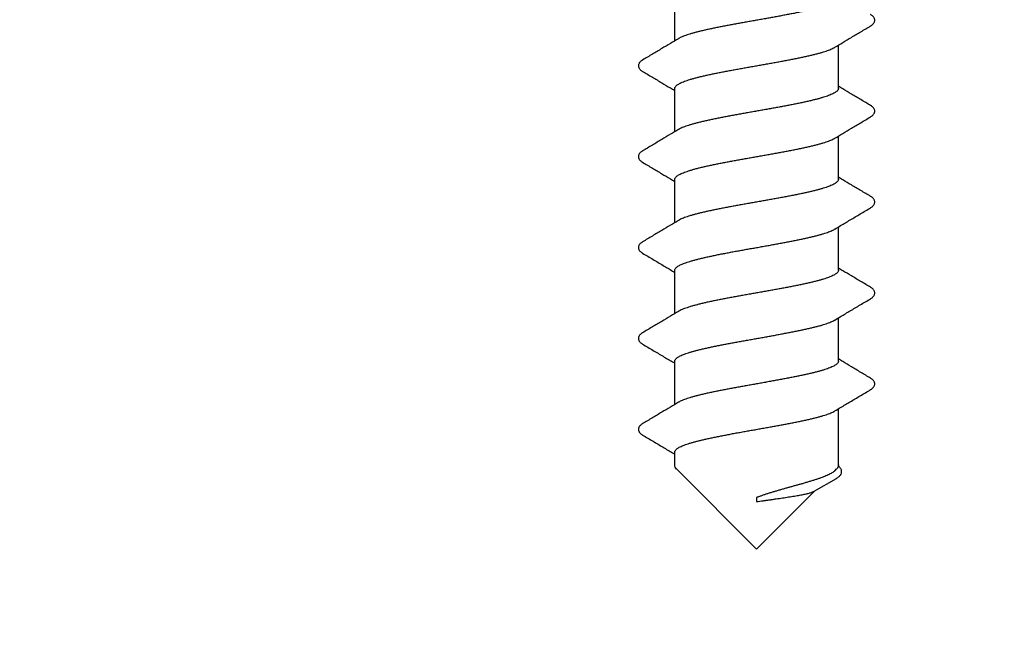
# Model space of a CAD drawing. Units: millimetres. Extents: x 112 to 13391, y -1232 to 350.
# Drawn here: x 3712 to 3728, y -1065 to -1055 of the extents above; entities that cross this region are included whole.
import ezdxf

# ---------------------------------------------------------------- set-up
doc = ezdxf.new("R2010")
doc.units = ezdxf.units.MM
doc.layers.add('Метизы', color=7, linetype='Continuous')
doc.layers.add('Профили', color=82, linetype='Continuous')

# ---------------------------------------------------------------- blocks, each defined once
blk = doc.blocks.new('AH.MCK102')
at = {"layer": 'Профили'}
blk.add_circle((0, 0), 39, dxfattribs=at)
for start, end in [(90.883, 134.117), (45.883, 89.117)]:
    blk.add_arc((0, 0), 40.5, start, end, dxfattribs=at)
blk = doc.blocks.new('AHLP38-302')
at = {"layer": 'Профили'}
for radius, start, end in [(41.7, 96.4067, 132.9533), (40.5, 45.4213, 134.5787)]:
    blk.add_arc((0, -61.061), radius, start, end, dxfattribs=at)
blk = doc.blocks.new('164-394')
at = {"layer": 'Метизы'}
for p, q in [((7.614, 1.35), (6.9, 1.35)), ((9.114, 1.35), (8.4, 1.35)), ((10.614, 1.35), (9.9, 1.35)), ((12.114, 1.35), (11.4, 1.35)), ((13.614, 1.35), (12.9, 1.35)), ((14.609, 1.35), (14.4, 1.35)), ((16, 0), (14.679, 1.321)), ((16, 0), (15.041, -0.959)), ((15.15, 0), (15.218, 0)), ((15.046, -0.95), (14.834, -1.317)), ((14.705, -1.295), (14.679, -1.321)), ((8.4, -1.35), (7.686, -1.35)), ((9.9, -1.35), (9.186, -1.35)), ((11.4, -1.35), (10.686, -1.35)), ((12.9, -1.35), (12.186, -1.35)), ((14.609, -1.35), (13.686, -1.35))]:
    blk.add_line(p, q, dxfattribs=at)
for centre, start, end in [((14.609, 1.25), 45, 90), ((14.609, -1.25), 270, 315)]:
    blk.add_arc(centre, 0.1, start, end, dxfattribs=at)
for points, knots in [([(12.431, 1.882), (12.432, 1.884), (12.437, 1.891), (12.445, 1.904), (12.458, 1.919), (12.472, 1.932), (12.487, 1.941), (12.504, 1.948), (12.522, 1.951), (12.541, 1.949), (12.559, 1.943), (12.576, 1.933), (12.591, 1.92), (12.604, 1.905), (12.613, 1.892), (12.618, 1.884), (12.619, 1.882)], [0, 0, 0, 0, 0.0048402, 0.0260514, 0.0457543, 0.0644475, 0.0825541, 0.1002239, 0.1178831, 0.136638, 0.1560148, 0.1754047, 0.1948315, 0.2149053, 0.2361746, 0.242484, 0.242484, 0.242484, 0.242484]), ([(7.579, 1.291), (7.605, 1.334), (7.66, 1.426), (7.745, 1.568), (7.837, 1.722), (7.899, 1.828), (7.931, 1.882)], [0, 0, 0, 0, 0.1522147, 0.3196502, 0.4992661, 0.6883268, 0.6883268, 0.6883268, 0.6883268]), ([(7.931, 1.882), (7.932, 1.883), (7.936, 1.891), (7.945, 1.903), (7.958, 1.919), (7.972, 1.931), (7.988, 1.942), (8.006, 1.948), (8.024, 1.951), (8.043, 1.949), (8.06, 1.943), (8.076, 1.933), (8.09, 1.921), (8.103, 1.906), (8.112, 1.893), (8.118, 1.884), (8.119, 1.882)], [0, 0, 0, 0, 0.0046737, 0.0256577, 0.0452417, 0.0640908, 0.0828538, 0.1019405, 0.1209144, 0.1392846, 0.1571907, 0.1751463, 0.193719, 0.2134873, 0.2350607, 0.2425009, 0.2425009, 0.2425009, 0.2425009]), ([(8.119, 1.882), (8.151, 1.828), (8.213, 1.722), (8.305, 1.569), (8.378, 1.445), (8.421, 1.374), (8.436, 1.35)], [0, 0, 0, 0, 0.188813, 0.3684273, 0.5358615, 0.6192488, 0.6192488, 0.6192488, 0.6192488]), ([(9.079, 1.291), (9.105, 1.334), (9.16, 1.426), (9.245, 1.568), (9.337, 1.722), (9.399, 1.828), (9.431, 1.882)], [0, 0, 0, 0, 0.1522147, 0.3196502, 0.4992661, 0.6883268, 0.6883268, 0.6883268, 0.6883268]), ([(9.431, 1.882), (9.432, 1.884), (9.437, 1.892), (9.446, 1.905), (9.459, 1.92), (9.473, 1.933), (9.489, 1.942), (9.506, 1.948), (9.524, 1.951), (9.543, 1.949), (9.561, 1.942), (9.577, 1.932), (9.591, 1.92), (9.604, 1.905), (9.613, 1.892), (9.618, 1.884), (9.619, 1.882)], [0, 0, 0, 0, 0.0056374, 0.0273387, 0.0473115, 0.0660878, 0.0841123, 0.1018487, 0.1199275, 0.1387892, 0.1579084, 0.1768073, 0.1957462, 0.2153693, 0.2362992, 0.2424917, 0.2424917, 0.2424917, 0.2424917]), ([(9.619, 1.882), (9.651, 1.828), (9.713, 1.722), (9.805, 1.569), (9.878, 1.445), (9.921, 1.374), (9.936, 1.35)], [0, 0, 0, 0, 0.188813, 0.3684273, 0.5358615, 0.6192488, 0.6192488, 0.6192488, 0.6192488]), ([(10.579, 1.291), (10.605, 1.334), (10.66, 1.426), (10.745, 1.568), (10.837, 1.722), (10.899, 1.828), (10.931, 1.882)], [0, 0, 0, 0, 0.1522147, 0.3196502, 0.4992661, 0.6883268, 0.6883268, 0.6883268, 0.6883268]), ([(10.931, 1.882), (10.932, 1.884), (10.937, 1.892), (10.946, 1.905), (10.959, 1.92), (10.973, 1.932), (10.988, 1.942), (11.006, 1.948), (11.025, 1.951), (11.044, 1.949), (11.062, 1.942), (11.078, 1.932), (11.092, 1.919), (11.104, 1.904), (11.113, 1.892), (11.118, 1.884), (11.119, 1.882)], [0, 0, 0, 0, 0.0061309, 0.0276923, 0.0472686, 0.0656703, 0.083667, 0.1019676, 0.120745, 0.1398909, 0.1589058, 0.1774782, 0.1960595, 0.2153759, 0.2361558, 0.242512, 0.242512, 0.242512, 0.242512]), ([(11.119, 1.882), (11.153, 1.825), (11.22, 1.712), (11.318, 1.547), (11.389, 1.427), (11.428, 1.362), (11.436, 1.35)], [0, 0, 0, 0, 0.2003106, 0.3933352, 0.5760877, 0.6192325, 0.6192325, 0.6192325, 0.6192325]), ([(12.079, 1.291), (12.105, 1.334), (12.16, 1.426), (12.245, 1.568), (12.337, 1.722), (12.399, 1.828), (12.431, 1.882)], [0, 0, 0, 0, 0.1522147, 0.3196502, 0.4992661, 0.6883268, 0.6883268, 0.6883268, 0.6883268]), ([(12.619, 1.882), (12.653, 1.825), (12.72, 1.712), (12.818, 1.547), (12.889, 1.427), (12.928, 1.362), (12.936, 1.35)], [0, 0, 0, 0, 0.2003106, 0.3933352, 0.5760877, 0.6192325, 0.6192325, 0.6192325, 0.6192325]), ([(13.579, 1.291), (13.605, 1.334), (13.66, 1.426), (13.745, 1.568), (13.837, 1.722), (13.899, 1.828), (13.931, 1.882)], [0, 0, 0, 0, 0.1522147, 0.3196502, 0.4992661, 0.6883268, 0.6883268, 0.6883268, 0.6883268]), ([(13.931, 1.882), (13.932, 1.884), (13.937, 1.891), (13.945, 1.904), (13.958, 1.919), (13.973, 1.932), (13.989, 1.942), (14.007, 1.949), (14.027, 1.951), (14.046, 1.948), (14.063, 1.941), (14.078, 1.931), (14.092, 1.919), (14.104, 1.905), (14.113, 1.892), (14.118, 1.884), (14.119, 1.882)], [0, 0, 0, 0, 0.005248, 0.0265102, 0.0462324, 0.0651888, 0.0841554, 0.1035813, 0.1231485, 0.1422469, 0.1606685, 0.1784372, 0.1962676, 0.2150237, 0.2356358, 0.24252, 0.24252, 0.24252, 0.24252]), ([(14.119, 1.882), (14.153, 1.825), (14.22, 1.712), (14.318, 1.547), (14.389, 1.427), (14.428, 1.362), (14.436, 1.35)], [0, 0, 0, 0, 0.2003106, 0.3933352, 0.5760877, 0.6192325, 0.6192325, 0.6192325, 0.6192325]), ([(8.4, 1.35), (8.395, 1.35), (8.385, 1.348), (8.37, 1.34), (8.355, 1.327), (8.34, 1.308), (8.326, 1.285), (8.311, 1.258), (8.296, 1.225), (8.282, 1.188), (8.267, 1.147), (8.253, 1.101), (8.238, 1.051), (8.223, 0.996), (8.209, 0.939), (8.194, 0.877), (8.179, 0.813), (8.165, 0.745), (8.15, 0.674), (8.135, 0.601), (8.121, 0.526), (8.106, 0.448), (8.091, 0.369), (8.077, 0.288), (8.062, 0.207), (8.047, 0.124), (8.033, 0.042), (8.018, -0.042), (8.003, -0.124), (7.989, -0.207), (7.974, -0.288), (7.959, -0.369), (7.945, -0.448), (7.93, -0.526), (7.915, -0.601), (7.901, -0.674), (7.886, -0.745), (7.871, -0.813), (7.857, -0.877), (7.842, -0.939), (7.827, -0.996), (7.813, -1.051), (7.798, -1.101), (7.783, -1.147), (7.769, -1.188), (7.754, -1.225), (7.739, -1.258), (7.728, -1.279), (7.722, -1.289), (7.721, -1.291)], [0, 0, 0, 0, 0.014929, 0.031529, 0.050991, 0.07407, 0.101152, 0.132472, 0.168077, 0.207936, 0.252033, 0.300245, 0.352495, 0.408544, 0.468263, 0.531428, 0.59786, 0.667322, 0.7395, 0.814228, 0.89115, 0.970089, 1.050661, 1.132625, 1.215673, 1.299465, 1.383767, 1.46817, 1.552479, 1.636273, 1.719318, 1.801273, 1.881856, 1.9608, 2.037723, 2.112446, 2.184624, 2.254095, 2.320531, 2.383695, 2.44341, 2.499466, 2.551722, 2.599935, 2.644031, 2.68389, 2.719501, 2.750823, 2.75587, 2.75587, 2.75587, 2.75587]), ([(9.9, 1.35), (9.895, 1.35), (9.885, 1.348), (9.87, 1.34), (9.855, 1.327), (9.84, 1.308), (9.826, 1.286), (9.811, 1.258), (9.797, 1.225), (9.782, 1.188), (9.767, 1.147), (9.753, 1.101), (9.738, 1.051), (9.723, 0.997), (9.709, 0.939), (9.694, 0.878), (9.679, 0.813), (9.665, 0.745), (9.65, 0.675), (9.635, 0.602), (9.621, 0.526), (9.606, 0.449), (9.591, 0.37), (9.577, 0.289), (9.562, 0.208), (9.547, 0.125), (9.533, 0.043), (9.518, -0.04), (9.503, -0.123), (9.489, -0.206), (9.474, -0.287), (9.459, -0.368), (9.445, -0.447), (9.43, -0.525), (9.415, -0.6), (9.401, -0.674), (9.386, -0.744), (9.371, -0.812), (9.357, -0.877), (9.342, -0.938), (9.327, -0.996), (9.313, -1.05), (9.298, -1.1), (9.283, -1.146), (9.269, -1.188), (9.254, -1.225), (9.239, -1.258), (9.228, -1.279), (9.222, -1.289), (9.221, -1.291)], [0, 0, 0, 0, 0.01492, 0.031502, 0.050952, 0.074023, 0.101085, 0.132372, 0.167927, 0.207774, 0.251835, 0.300005, 0.352196, 0.408195, 0.467883, 0.530987, 0.597363, 0.666746, 0.738894, 0.813558, 0.890418, 0.969293, 1.049803, 1.131732, 1.214697, 1.298446, 1.38269, 1.467069, 1.551322, 1.63506, 1.718181, 1.800347, 1.881103, 1.960018, 2.036943, 2.111789, 2.184174, 2.253706, 2.320092, 2.383298, 2.443148, 2.499326, 2.551558, 2.599753, 2.643903, 2.683862, 2.719498, 2.750782, 2.75587, 2.75587, 2.75587, 2.75587]), ([(11.4, 1.35), (11.395, 1.35), (11.385, 1.348), (11.37, 1.34), (11.355, 1.327), (11.34, 1.308), (11.326, 1.286), (11.311, 1.258), (11.297, 1.225), (11.282, 1.188), (11.267, 1.147), (11.253, 1.101), (11.238, 1.051), (11.223, 0.997), (11.209, 0.939), (11.194, 0.878), (11.179, 0.813), (11.165, 0.745), (11.15, 0.675), (11.135, 0.601), (11.121, 0.526), (11.106, 0.449), (11.091, 0.37), (11.077, 0.289), (11.062, 0.207), (11.047, 0.125), (11.033, 0.042), (11.018, -0.041), (11.003, -0.124), (10.989, -0.206), (10.974, -0.288), (10.959, -0.368), (10.945, -0.448), (10.93, -0.525), (10.915, -0.601), (10.901, -0.674), (10.886, -0.744), (10.871, -0.812), (10.857, -0.877), (10.842, -0.938), (10.827, -0.996), (10.813, -1.05), (10.798, -1.1), (10.783, -1.146), (10.769, -1.188), (10.754, -1.225), (10.739, -1.258), (10.728, -1.279), (10.722, -1.289), (10.721, -1.291)], [0, 0, 0, 0, 0.014914, 0.031482, 0.050945, 0.074029, 0.101092, 0.132359, 0.167912, 0.207795, 0.251887, 0.300049, 0.352201, 0.408249, 0.467999, 0.531141, 0.597488, 0.666858, 0.739101, 0.813851, 0.890727, 0.969548, 1.050126, 1.132168, 1.215223, 1.298945, 1.383152, 1.467655, 1.552027, 1.635808, 1.718766, 1.800729, 1.881427, 1.960412, 2.037305, 2.111963, 2.184243, 2.253796, 2.32025, 2.383375, 2.443099, 2.499258, 2.551562, 2.599776, 2.643845, 2.683767, 2.719433, 2.750773, 2.755872, 2.755872, 2.755872, 2.755872]), ([(12.9, 1.35), (12.895, 1.35), (12.885, 1.348), (12.87, 1.34), (12.855, 1.326), (12.84, 1.308), (12.826, 1.285), (12.811, 1.258), (12.796, 1.225), (12.782, 1.188), (12.767, 1.146), (12.753, 1.101), (12.738, 1.05), (12.723, 0.996), (12.709, 0.938), (12.694, 0.877), (12.679, 0.812), (12.665, 0.745), (12.65, 0.674), (12.635, 0.601), (12.621, 0.525), (12.606, 0.448), (12.591, 0.369), (12.577, 0.288), (12.562, 0.206), (12.547, 0.124), (12.533, 0.041), (12.518, -0.042), (12.503, -0.125), (12.489, -0.207), (12.474, -0.289), (12.459, -0.369), (12.444, -0.448), (12.43, -0.526), (12.415, -0.601), (12.4, -0.674), (12.386, -0.745), (12.371, -0.813), (12.356, -0.877), (12.342, -0.939), (12.327, -0.997), (12.313, -1.051), (12.298, -1.101), (12.283, -1.147), (12.269, -1.188), (12.254, -1.225), (12.239, -1.258), (12.228, -1.279), (12.222, -1.289), (12.221, -1.291)], [0, 0, 0, 0, 0.014931, 0.031546, 0.051038, 0.074111, 0.101191, 0.132529, 0.168181, 0.208074, 0.252149, 0.300368, 0.352662, 0.408793, 0.468492, 0.531637, 0.598092, 0.667626, 0.739863, 0.814532, 0.891443, 0.970423, 1.05109, 1.133021, 1.216016, 1.29981, 1.38417, 1.468635, 1.552855, 1.636609, 1.71967, 1.801695, 1.882242, 1.961109, 2.038008, 2.112758, 2.18498, 2.254361, 2.320743, 2.383898, 2.443644, 2.499675, 2.551862, 2.600045, 2.644143, 2.68402, 2.719578, 2.750866, 2.755871, 2.755871, 2.755871, 2.755871]), ([(14.4, 1.35), (14.396, 1.35), (14.386, 1.348), (14.372, 1.341), (14.357, 1.328), (14.342, 1.311), (14.327, 1.288), (14.313, 1.261), (14.298, 1.229), (14.283, 1.192), (14.269, 1.151), (14.254, 1.106), (14.239, 1.056), (14.225, 1.002), (14.21, 0.944), (14.195, 0.883), (14.181, 0.819), (14.166, 0.751), (14.151, 0.68), (14.137, 0.607), (14.122, 0.532), (14.107, 0.454), (14.092, 0.375), (14.078, 0.294), (14.063, 0.213), (14.048, 0.13), (14.034, 0.047), (14.019, -0.036), (14.004, -0.119), (13.989, -0.202), (13.975, -0.284), (13.96, -0.365), (13.945, -0.444), (13.931, -0.522), (13.916, -0.598), (13.901, -0.671), (13.886, -0.742), (13.872, -0.81), (13.857, -0.875), (13.842, -0.937), (13.828, -0.995), (13.813, -1.049), (13.798, -1.099), (13.784, -1.146), (13.769, -1.187), (13.754, -1.225), (13.74, -1.257), (13.728, -1.279), (13.722, -1.289), (13.721, -1.291)], [0, 0, 0, 0, 0.01299, 0.029332, 0.048445, 0.07112, 0.097795, 0.128685, 0.163879, 0.203382, 0.247139, 0.295056, 0.347005, 0.402829, 0.462351, 0.525372, 0.591675, 0.661029, 0.733185, 0.807886, 0.884861, 0.963829, 1.044501, 1.126581, 1.209767, 1.293751, 1.378225, 1.462876, 1.54739, 1.631455, 1.714761, 1.797001, 1.877871, 1.957075, 2.034322, 2.109332, 2.181831, 2.25156, 2.318269, 2.381726, 2.44171, 2.498022, 2.550479, 2.598923, 2.643223, 2.683278, 2.719029, 2.750471, 2.755885, 2.755885, 2.755885, 2.755885]), ([(6.9, -1.35), (6.905, -1.35), (6.915, -1.348), (6.93, -1.34), (6.945, -1.327), (6.96, -1.308), (6.974, -1.285), (6.989, -1.258), (7.004, -1.225), (7.018, -1.188), (7.033, -1.146), (7.047, -1.1), (7.062, -1.05), (7.077, -0.996), (7.091, -0.938), (7.106, -0.877), (7.121, -0.812), (7.135, -0.744), (7.15, -0.673), (7.165, -0.6), (7.179, -0.525), (7.194, -0.447), (7.209, -0.368), (7.224, -0.288), (7.238, -0.206), (7.253, -0.124), (7.268, -0.041), (7.282, 0.042), (7.297, 0.125), (7.312, 0.208), (7.326, 0.289), (7.341, 0.37), (7.356, 0.449), (7.37, 0.526), (7.385, 0.602), (7.4, 0.675), (7.414, 0.745), (7.429, 0.813), (7.444, 0.878), (7.458, 0.939), (7.473, 0.997), (7.488, 1.051), (7.502, 1.101), (7.517, 1.147), (7.531, 1.188), (7.546, 1.225), (7.561, 1.258), (7.572, 1.279), (7.578, 1.289), (7.579, 1.291)], [0, 0, 0, 0, 0.014915, 0.031499, 0.050994, 0.074109, 0.101196, 0.132482, 0.168116, 0.208076, 0.25223, 0.300431, 0.352672, 0.408859, 0.46872, 0.531936, 0.598338, 0.667897, 0.740306, 0.815171, 0.892108, 0.971005, 1.051586, 1.133522, 1.216553, 1.300305, 1.384582, 1.468969, 1.553236, 1.637, 1.720003, 1.801949, 1.882481, 1.96138, 2.038268, 2.112968, 2.18512, 2.254535, 2.320923, 2.384059, 2.443756, 2.499766, 2.551968, 2.600139, 2.644214, 2.684052, 2.719621, 2.750901, 2.75587, 2.75587, 2.75587, 2.75587]), ([(8.4, -1.35), (8.405, -1.35), (8.415, -1.348), (8.43, -1.34), (8.445, -1.327), (8.46, -1.308), (8.474, -1.286), (8.489, -1.258), (8.503, -1.225), (8.518, -1.188), (8.533, -1.147), (8.547, -1.101), (8.562, -1.051), (8.577, -0.997), (8.591, -0.939), (8.606, -0.878), (8.621, -0.813), (8.635, -0.745), (8.65, -0.675), (8.665, -0.601), (8.679, -0.526), (8.694, -0.449), (8.709, -0.37), (8.723, -0.289), (8.738, -0.207), (8.753, -0.125), (8.767, -0.042), (8.782, 0.041), (8.797, 0.124), (8.811, 0.206), (8.826, 0.288), (8.841, 0.368), (8.855, 0.448), (8.87, 0.525), (8.885, 0.6), (8.899, 0.674), (8.914, 0.744), (8.929, 0.812), (8.943, 0.877), (8.958, 0.938), (8.973, 0.996), (8.987, 1.05), (9.002, 1.1), (9.017, 1.146), (9.031, 1.188), (9.046, 1.225), (9.06, 1.258), (9.072, 1.279), (9.078, 1.289), (9.079, 1.291)], [0, 0, 0, 0, 0.014921, 0.031506, 0.050956, 0.074029, 0.101096, 0.132385, 0.167943, 0.207796, 0.251877, 0.300053, 0.352242, 0.408249, 0.467969, 0.531108, 0.597482, 0.666855, 0.739048, 0.813776, 0.890662, 0.96952, 1.050051, 1.132057, 1.215106, 1.29885, 1.38306, 1.467521, 1.551876, 1.635666, 1.718652, 1.80059, 1.881268, 1.960255, 2.037166, 2.111834, 2.184102, 2.253655, 2.320122, 2.383267, 2.442994, 2.499157, 2.551472, 2.5997, 2.643782, 2.683714, 2.71939, 2.75074, 2.75587, 2.75587, 2.75587, 2.75587]), ([(9.9, -1.35), (9.905, -1.35), (9.915, -1.348), (9.93, -1.34), (9.945, -1.326), (9.96, -1.308), (9.974, -1.285), (9.989, -1.258), (10.004, -1.225), (10.018, -1.188), (10.033, -1.146), (10.047, -1.1), (10.062, -1.05), (10.077, -0.996), (10.091, -0.938), (10.106, -0.877), (10.121, -0.812), (10.135, -0.744), (10.15, -0.674), (10.165, -0.601), (10.179, -0.525), (10.194, -0.448), (10.209, -0.369), (10.223, -0.288), (10.238, -0.206), (10.253, -0.124), (10.267, -0.041), (10.282, 0.042), (10.297, 0.125), (10.311, 0.207), (10.326, 0.289), (10.341, 0.369), (10.356, 0.448), (10.37, 0.526), (10.385, 0.601), (10.4, 0.674), (10.414, 0.745), (10.429, 0.813), (10.444, 0.877), (10.458, 0.939), (10.473, 0.997), (10.487, 1.051), (10.502, 1.101), (10.517, 1.147), (10.531, 1.188), (10.546, 1.225), (10.561, 1.258), (10.572, 1.279), (10.578, 1.289), (10.579, 1.291)], [0, 0, 0, 0, 0.014932, 0.03155, 0.051048, 0.074125, 0.101209, 0.132552, 0.168208, 0.208106, 0.252189, 0.300413, 0.35271, 0.408837, 0.46854, 0.531694, 0.598151, 0.667675, 0.739893, 0.814578, 0.891497, 0.970468, 1.051108, 1.133032, 1.216045, 1.299838, 1.384174, 1.468593, 1.552843, 1.63661, 1.719659, 1.801643, 1.882178, 1.961078, 2.037982, 2.112707, 2.18488, 2.2543, 2.320705, 2.383856, 2.44357, 2.499595, 2.55182, 2.600016, 2.644103, 2.683952, 2.719542, 2.75085, 2.755869, 2.755869, 2.755869, 2.755869]), ([(11.4, -1.35), (11.405, -1.35), (11.415, -1.348), (11.43, -1.34), (11.445, -1.327), (11.46, -1.308), (11.474, -1.286), (11.489, -1.258), (11.503, -1.225), (11.518, -1.188), (11.533, -1.147), (11.547, -1.101), (11.562, -1.051), (11.577, -0.997), (11.591, -0.939), (11.606, -0.878), (11.621, -0.813), (11.635, -0.745), (11.65, -0.675), (11.665, -0.602), (11.679, -0.526), (11.694, -0.449), (11.709, -0.37), (11.723, -0.289), (11.738, -0.208), (11.753, -0.125), (11.767, -0.042), (11.782, 0.041), (11.797, 0.124), (11.811, 0.206), (11.826, 0.288), (11.841, 0.369), (11.855, 0.448), (11.87, 0.525), (11.885, 0.601), (11.899, 0.674), (11.914, 0.745), (11.929, 0.813), (11.943, 0.877), (11.958, 0.939), (11.973, 0.996), (11.987, 1.051), (12.002, 1.101), (12.017, 1.147), (12.031, 1.188), (12.046, 1.225), (12.061, 1.258), (12.072, 1.279), (12.078, 1.289), (12.079, 1.291)], [0, 0, 0, 0, 0.014917, 0.0315, 0.050948, 0.07402, 0.101085, 0.132373, 0.167934, 0.207779, 0.251851, 0.300026, 0.352223, 0.408225, 0.467919, 0.531032, 0.597413, 0.666802, 0.738952, 0.813623, 0.890487, 0.969364, 1.049876, 1.131807, 1.214772, 1.298572, 1.383013, 1.467638, 1.551976, 1.635712, 1.718819, 1.800956, 1.881668, 1.960545, 2.037456, 2.112271, 2.184608, 2.254078, 2.320443, 2.383625, 2.443435, 2.499557, 2.551744, 2.599927, 2.644051, 2.683974, 2.719564, 2.750838, 2.75587, 2.75587, 2.75587, 2.75587]), ([(12.9, -1.35), (12.905, -1.35), (12.915, -1.348), (12.93, -1.34), (12.945, -1.327), (12.96, -1.308), (12.974, -1.285), (12.989, -1.258), (13.003, -1.225), (13.018, -1.188), (13.033, -1.147), (13.047, -1.101), (13.062, -1.051), (13.077, -0.996), (13.091, -0.939), (13.106, -0.877), (13.121, -0.813), (13.135, -0.745), (13.15, -0.674), (13.165, -0.601), (13.179, -0.525), (13.194, -0.448), (13.209, -0.369), (13.223, -0.288), (13.238, -0.206), (13.253, -0.124), (13.268, -0.041), (13.282, 0.042), (13.297, 0.125), (13.312, 0.208), (13.326, 0.289), (13.341, 0.37), (13.356, 0.449), (13.37, 0.526), (13.385, 0.602), (13.4, 0.675), (13.414, 0.745), (13.429, 0.813), (13.444, 0.878), (13.458, 0.939), (13.473, 0.997), (13.488, 1.051), (13.502, 1.101), (13.517, 1.147), (13.531, 1.188), (13.546, 1.225), (13.561, 1.258), (13.572, 1.279), (13.578, 1.289), (13.579, 1.291)], [0, 0, 0, 0, 0.014914, 0.031488, 0.050967, 0.074067, 0.101142, 0.132413, 0.168008, 0.207933, 0.252058, 0.300238, 0.352428, 0.408557, 0.46837, 0.531551, 0.597914, 0.667394, 0.739738, 0.814556, 0.891464, 0.970348, 1.05107, 1.133213, 1.216321, 1.300054, 1.384407, 1.469039, 1.553484, 1.637281, 1.720246, 1.802173, 1.882682, 1.961556, 2.038415, 2.113086, 2.185229, 2.254616, 2.320993, 2.384105, 2.443796, 2.499793, 2.551986, 2.600158, 2.644228, 2.684065, 2.719625, 2.750908, 2.75587, 2.75587, 2.75587, 2.75587]), ([(14.925, -0.741), (14.93, -0.723), (14.94, -0.687), (14.955, -0.633), (14.971, -0.578), (14.986, -0.522), (15.002, -0.467), (15.018, -0.411), (15.034, -0.355), (15.05, -0.301), (15.066, -0.247), (15.083, -0.194), (15.099, -0.142), (15.116, -0.093), (15.133, -0.046), (15.144, -0.015), (15.15, 0)], [0, 0, 0, 0, 0.0551978, 0.1115486, 0.1687688, 0.22651, 0.2844955, 0.3425014, 0.4002696, 0.4575478, 0.5140749, 0.569531, 0.6236268, 0.675964, 0.7262792, 0.7741673, 0.7741673, 0.7741673, 0.7741673]), ([(15.218, 0), (15.216, -0.018), (15.21, -0.053), (15.203, -0.106), (15.195, -0.16), (15.187, -0.214), (15.18, -0.268), (15.172, -0.322), (15.164, -0.375), (15.157, -0.427), (15.149, -0.478), (15.141, -0.528), (15.134, -0.576), (15.126, -0.623), (15.119, -0.667), (15.111, -0.709), (15.104, -0.749), (15.096, -0.786), (15.089, -0.82), (15.081, -0.85), (15.074, -0.878), (15.066, -0.902), (15.059, -0.923), (15.052, -0.939), (15.048, -0.947), (15.046, -0.95)], [0, 0, 0, 0, 0.0533832, 0.107452, 0.1619163, 0.2165569, 0.2711649, 0.3254627, 0.3791121, 0.4319234, 0.4837225, 0.534218, 0.5830674, 0.6300849, 0.6751561, 0.7180088, 0.7583473, 0.795972, 0.8308424, 0.8627409, 0.8914541, 0.9168317, 0.9388819, 0.9575278, 0.9672572, 0.9672572, 0.9672572, 0.9672572]), ([(14.705, -1.295), (14.707, -1.293), (14.715, -1.284), (14.729, -1.267), (14.745, -1.242), (14.761, -1.213), (14.777, -1.18), (14.794, -1.144), (14.81, -1.103), (14.826, -1.059), (14.843, -1.013), (14.859, -0.963), (14.876, -0.91), (14.892, -0.856), (14.909, -0.799), (14.92, -0.76), (14.925, -0.741)], [0, 0, 0, 0, 0.0094604, 0.0353814, 0.0648951, 0.0980493, 0.1348043, 0.1750603, 0.2186741, 0.26547, 0.3152461, 0.3677796, 0.4228304, 0.4801442, 0.5394546, 0.6004855, 0.6004855, 0.6004855, 0.6004855]), ([(7.721, -1.291), (7.695, -1.334), (7.64, -1.426), (7.555, -1.569), (7.463, -1.722), (7.401, -1.828), (7.369, -1.882)], [0, 0, 0, 0, 0.1524653, 0.3198995, 0.4995139, 0.6883269, 0.6883269, 0.6883269, 0.6883269]), ([(9.221, -1.291), (9.195, -1.334), (9.14, -1.426), (9.055, -1.569), (8.963, -1.722), (8.901, -1.828), (8.869, -1.882)], [0, 0, 0, 0, 0.1524653, 0.3198995, 0.4995139, 0.6883269, 0.6883269, 0.6883269, 0.6883269]), ([(10.721, -1.291), (10.702, -1.323), (10.651, -1.407), (10.568, -1.547), (10.47, -1.712), (10.403, -1.825), (10.369, -1.882)], [0, 0, 0, 0, 0.1122378, 0.2949902, 0.4880149, 0.6883255, 0.6883255, 0.6883255, 0.6883255]), ([(12.221, -1.291), (12.202, -1.323), (12.151, -1.407), (12.068, -1.547), (11.97, -1.712), (11.903, -1.825), (11.869, -1.882)], [0, 0, 0, 0, 0.1122378, 0.2949902, 0.4880149, 0.6883255, 0.6883255, 0.6883255, 0.6883255]), ([(13.721, -1.291), (13.702, -1.323), (13.651, -1.407), (13.568, -1.547), (13.47, -1.712), (13.403, -1.825), (13.369, -1.882)], [0, 0, 0, 0, 0.1122378, 0.2949902, 0.4880149, 0.6883255, 0.6883255, 0.6883255, 0.6883255]), ([(8.681, -1.882), (8.649, -1.828), (8.587, -1.722), (8.495, -1.568), (8.422, -1.445), (8.379, -1.374), (8.364, -1.35)], [0, 0, 0, 0, 0.1890607, 0.3686766, 0.5361121, 0.6192487, 0.6192487, 0.6192487, 0.6192487]), ([(10.181, -1.882), (10.149, -1.828), (10.087, -1.722), (9.995, -1.568), (9.922, -1.445), (9.879, -1.374), (9.864, -1.35)], [0, 0, 0, 0, 0.1890607, 0.3686766, 0.5361121, 0.6192487, 0.6192487, 0.6192487, 0.6192487]), ([(11.681, -1.882), (11.649, -1.828), (11.587, -1.722), (11.495, -1.568), (11.422, -1.445), (11.379, -1.374), (11.364, -1.35)], [0, 0, 0, 0, 0.1890607, 0.3686766, 0.5361121, 0.6192487, 0.6192487, 0.6192487, 0.6192487]), ([(13.181, -1.882), (13.149, -1.828), (13.087, -1.722), (12.995, -1.568), (12.922, -1.445), (12.879, -1.374), (12.864, -1.35)], [0, 0, 0, 0, 0.1890607, 0.3686766, 0.5361121, 0.6192487, 0.6192487, 0.6192487, 0.6192487]), ([(14.834, -1.317), (14.833, -1.319), (14.828, -1.327), (14.818, -1.342), (14.804, -1.361), (14.789, -1.376), (14.774, -1.388), (14.758, -1.397), (14.74, -1.403), (14.721, -1.404), (14.702, -1.402), (14.684, -1.396), (14.668, -1.387), (14.653, -1.375), (14.64, -1.362), (14.632, -1.352), (14.629, -1.348)], [0, 0, 0, 0, 0.0047306, 0.030482, 0.0532231, 0.07382, 0.0930102, 0.1116418, 0.1301845, 0.1488712, 0.1676076, 0.1862919, 0.2049738, 0.224034, 0.2442008, 0.2604381, 0.2604381, 0.2604381, 0.2604381]), ([(7.369, -1.882), (7.368, -1.884), (7.363, -1.892), (7.354, -1.905), (7.341, -1.92), (7.327, -1.932), (7.312, -1.942), (7.294, -1.949), (7.274, -1.951), (7.255, -1.948), (7.237, -1.941), (7.221, -1.931), (7.207, -1.918), (7.195, -1.903), (7.187, -1.891), (7.182, -1.884), (7.181, -1.882)], [0, 0, 0, 0, 0.0066546, 0.0274523, 0.0466496, 0.0650719, 0.0835373, 0.1026151, 0.1221304, 0.1415958, 0.1606046, 0.1789816, 0.1973832, 0.2165997, 0.2374644, 0.2425147, 0.2425147, 0.2425147, 0.2425147]), ([(8.869, -1.882), (8.868, -1.884), (8.863, -1.892), (8.854, -1.905), (8.841, -1.92), (8.827, -1.932), (8.812, -1.942), (8.794, -1.949), (8.774, -1.951), (8.755, -1.948), (8.737, -1.941), (8.721, -1.931), (8.707, -1.918), (8.695, -1.903), (8.687, -1.891), (8.682, -1.884), (8.681, -1.882)], [0, 0, 0, 0, 0.0066546, 0.0274523, 0.0466496, 0.0650719, 0.0835373, 0.1026151, 0.1221304, 0.1415958, 0.1606046, 0.1789816, 0.1973832, 0.2165997, 0.2374644, 0.2425147, 0.2425147, 0.2425147, 0.2425147]), ([(10.369, -1.882), (10.368, -1.884), (10.363, -1.892), (10.354, -1.905), (10.341, -1.92), (10.327, -1.932), (10.312, -1.942), (10.294, -1.949), (10.274, -1.951), (10.255, -1.948), (10.237, -1.941), (10.221, -1.931), (10.207, -1.918), (10.195, -1.903), (10.187, -1.891), (10.182, -1.884), (10.181, -1.882)], [0, 0, 0, 0, 0.0066546, 0.0274523, 0.0466496, 0.0650719, 0.0835373, 0.1026151, 0.1221304, 0.1415958, 0.1606046, 0.1789816, 0.1973832, 0.2165997, 0.2374644, 0.2425147, 0.2425147, 0.2425147, 0.2425147]), ([(11.869, -1.882), (11.868, -1.884), (11.863, -1.892), (11.854, -1.905), (11.841, -1.92), (11.827, -1.932), (11.812, -1.942), (11.794, -1.949), (11.774, -1.951), (11.755, -1.948), (11.737, -1.941), (11.721, -1.931), (11.707, -1.918), (11.695, -1.903), (11.687, -1.891), (11.682, -1.884), (11.681, -1.882)], [0, 0, 0, 0, 0.0066546, 0.0274523, 0.0466496, 0.0650719, 0.0835373, 0.1026151, 0.1221304, 0.1415958, 0.1606046, 0.1789816, 0.1973832, 0.2165997, 0.2374644, 0.2425147, 0.2425147, 0.2425147, 0.2425147]), ([(13.369, -1.882), (13.368, -1.884), (13.363, -1.892), (13.354, -1.905), (13.341, -1.92), (13.327, -1.932), (13.312, -1.942), (13.294, -1.949), (13.274, -1.951), (13.255, -1.948), (13.237, -1.941), (13.221, -1.931), (13.207, -1.918), (13.195, -1.903), (13.187, -1.891), (13.182, -1.884), (13.181, -1.882)], [0, 0, 0, 0, 0.0066546, 0.0274523, 0.0466496, 0.0650719, 0.0835373, 0.1026151, 0.1221304, 0.1415958, 0.1606046, 0.1789816, 0.1973832, 0.2165997, 0.2374644, 0.2425147, 0.2425147, 0.2425147, 0.2425147])]:
    blk.add_open_spline(points, degree=3, knots=knots, dxfattribs=at)

msp = doc.modelspace()

# ---------------------------------------------------------------- block references
at = {"layer": 'Метизы', "xscale": -1, "rotation": 90}
msp.add_blockref('164-394', (3724.212, -1047.498), dxfattribs=at)
at = {"layer": 'Профили'}
for name, p in [('AHLP38-302', (3724.212, -1028.437)), ('AH.MCK102', (3724.212, -1089.498))]:
    msp.add_blockref(name, p, dxfattribs=at)

doc.saveas('drawing.dxf')
